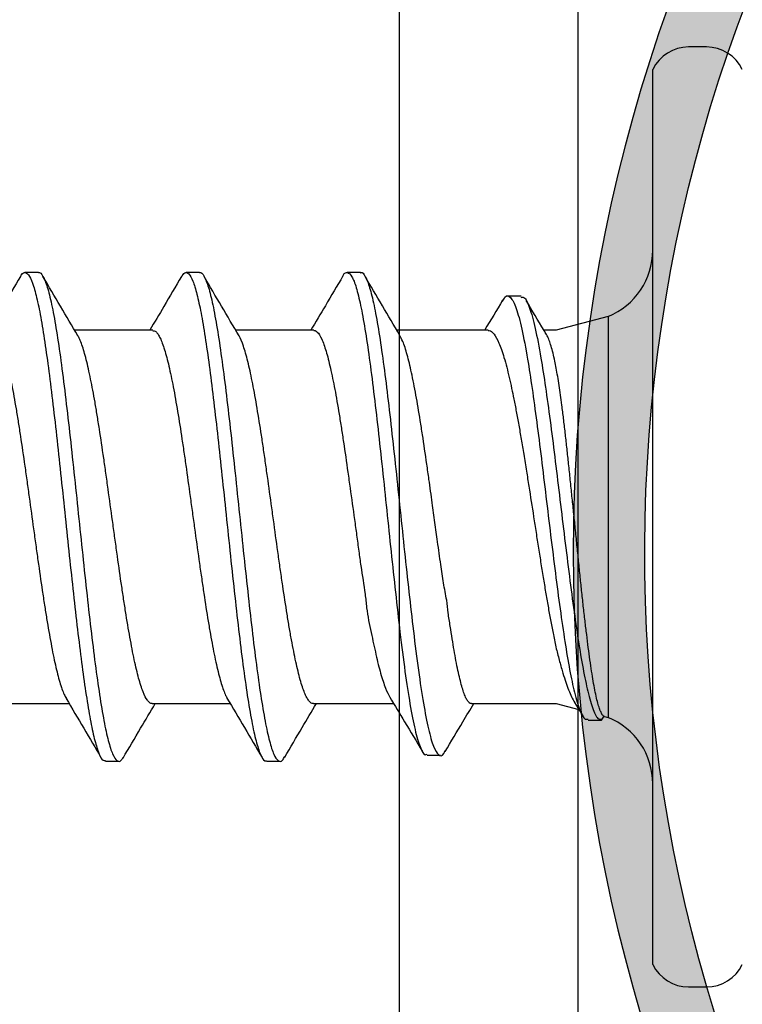
# Model space of a CAD drawing. Units: millimetres. Extents: x -358390 to -165483, y 96743 to 207920.
# Drawn here: x -179093 to -179085, y 205862 to 205873 of the extents above; entities that cross this region are included whole.
import ezdxf

# ---------------------------------------------------------------- set-up
doc = ezdxf.new("R2010")
doc.units = ezdxf.units.MM
doc.layers.add('GIP-Bauseits', color=8, linetype='Continuous')
doc.layers.add('GIP-Profile', color=51, linetype='Continuous')

# ---------------------------------------------------------------- blocks, each defined once
blk = doc.blocks.new('JT9-6-5.5x22')
for p, q in [((-5.25, 0.5999999999767169), (-5.25, 0.3999999999941792)), ((5.25, 0.3999999999941792), (5.25, 0.5999999999767169)), ((5, 0), (-5, 0)), ((-2.239999999990687, -0.5), (-2.084999999991851, -1.078467875195201)), ((-2.239999999990687, -0.5), (2.239999999990687, -0.5)), ((2.27050241822144, -0.5721447781252209), (2.226888028992107, -0.5420897395233624)), ((2.229122477350757, -0.5405954671732616), (2.239999999990687, -0.5)), ((2.072229614772368, -0.8739786395453848), (2.223446778749349, -0.7826623298169579)), ((2.084999999991851, -1.078467875195201), (2.152835374028655, -0.8253028127655853)), ((-2.084999999991851, -1.078467875195201), (-2.084999999991851, -1.215748880757019)), ((2.084999999991851, -2.025270527199609), (2.084999999991851, -1.078467875195201)), ((-2.084999999991851, -1.839064809726551), (-2.084999999991851, -2.859442069369834)), ((2.084999999991851, -3.792815557535505), (2.084999999991851, -2.896063635707833)), ((-2.729804208764108, -3.264942042034818), (-2.729818424762925, -3.414940383692738)), ((-2.084999999991851, -3.787417756451759), (-2.084999999991851, -4.659346296597505)), ((2.72988787968643, -4.315112005016999), (2.72986088990001, -4.165106298838509)), ((2.084999999991851, -5.592704707902158), (2.084999999991851, -4.720855282997945)), ((-2.729962537297979, -5.064831793424673), (-2.7299805903167, -5.214823562651873)), ((-2.084999999991851, -5.587468956800876), (-2.084999999991851, -6.45940308860736)), ((2.729981151234824, -6.115093140455429), (2.729980069532758, -5.965086522133788)), ((2.084999999991851, -7.392754595697625), (2.084999999991851, -6.520776822057087)), ((-2.729890813381644, -6.865044993843185), (-2.729888015543111, -7.01504173615831))]:
    blk.add_line(p, q)
for centre, radius, start, end in [((-4.804999999993015, 0.5999999999767169), 0.4450000000000021, 115.989233583908, 180), ((4.804999999993015, 0.5999999999767169), 0.4450000000000021, 0, 64.01076641609205), ((-4.804999999993015, 0.3999999999941792), 0.4449999999999932, 180, 244.0107664160921), ((4.804999999993015, 0.3999999999941792), 0.4449999999999932, 295.9892335839079, 0), ((-2.981619848695118, -0.8000000000174623), 0.8000000000000114, 22.02431283686742, 90), ((2.981619848695118, -0.8000000000174623), 0.8000000000000114, 90, 157.9756871631326)]:
    blk.add_arc(centre, radius, start, end)
for points, knots in [([(2.22678733873181, -0.5422686905658338), (2.22522856289288, -0.5464748307131231), (2.221360817435198, -0.5569114047975745), (2.196514043258503, -0.5732460255094338), (2.155369198648259, -0.5913496055291034), (2.098396457935451, -0.6095823478535749), (2.025476753187831, -0.6284259827516507), (1.938009698234964, -0.6472161186975427), (1.837705525947968, -0.6656946846633218), (1.725281819759402, -0.6839496948814485), (1.599143854778958, -0.7022876911505591), (1.461930984631181, -0.720484881894663), (1.315624357463093, -0.7387791027431376), (1.16083917702781, -0.7574067334644496), (0.9959518716786988, -0.7763270026189275), (0.8250101372832432, -0.7950011946959421), (0.6503979322151281, -0.8133243769116234), (0.4726951565826312, -0.8313562872353941), (0.2897522060666233, -0.849554661574075), (0.1060094271088019, -0.8680019519524649), (-0.07616474435781129, -0.8867066447564866), (-0.2563857913773973, -0.9053595028235577), (-0.4365249500551727, -0.9240759788372088), (-0.6122166750428732, -0.9425239593547303), (-0.7813955176970921, -0.9605903381307144), (-0.9438199670985341, -0.9785460018028971), (-1.100831358780852, -0.9971337149327155), (-1.240707725577522, -1.015130636456888), (-1.363530397706199, -1.031960291642463), (-1.470667681249324, -1.047502938017715), (-1.571605464589084, -1.06303399533499), (-1.632091286533978, -1.073314401757671), (-1.662412274279632, -1.078467875195201)], [0, 0, 0, 0, 0.02429963780000518, 0.06029398935101007, 0.09496041916129236, 0.1298722918068435, 0.1655634984342259, 0.2015248691332122, 0.2357778961965866, 0.2702697909410522, 0.3055185622698188, 0.3410308234682674, 0.3750929153666896, 0.4093978373685707, 0.4444674263007763, 0.479800721107409, 0.5134716271369546, 0.5473773913085205, 0.5820304745402635, 0.6169456284972882, 0.650330597378792, 0.6839506970047167, 0.7183117163123897, 0.752929028457291, 0.7860877265623183, 0.8194800771285581, 0.8536187409127028, 0.8880188481180882, 0.9156623392607768, 0.9434425036684819, 0.9716482458808661, 1, 1, 1, 1]), ([(-2.452199203922646, -1.471901416458422), (-2.454857877281029, -1.46105652092956), (-2.462601147184614, -1.42947123691556), (-2.348494384961668, -1.37671247421531), (-2.123657168442151, -1.313598515465856), (-1.810399359674193, -1.254250203142874), (-1.455393715470564, -1.198896801099181), (-1.081847973488038, -1.147452724777395), (-0.6741433483257424, -1.095745096361497), (-0.2467251696507446, -1.043776912934845), (0.1874844314588699, -0.9915087045810651), (0.613525294669671, -0.9389151257928461), (1.016911507176701, -0.8860613766883034), (1.385029595636297, -0.8329112871724647), (1.702476662583649, -0.7793948370381258), (1.969565350591438, -0.7236290995206218), (2.163650718226563, -0.6654781276010908), (2.265698306524428, -0.6142166617501061), (2.259941278141923, -0.582898294145707), (2.257925011654152, -0.5719297578616533)], [0, 0, 0, 0, 0.03762714859534626, 0.1095874251404897, 0.1818640017321507, 0.2541168014152415, 0.3118980194773328, 0.3699272813861434, 0.4279571713785389, 0.4858447078669773, 0.5439813858648045, 0.6021954455972562, 0.6602386494335819, 0.718479315136257, 0.7768623779629014, 0.83508613873567, 0.8999235334762186, 0.964950524606177, 0.9999999999999999, 0.9999999999999999, 0.9999999999999999, 0.9999999999999999]), ([(2.270916042034514, -0.7238938552618492), (2.270837474759901, -0.698562468169257), (2.270680340530816, -0.6478997783560771), (2.270562210731441, -0.597236988513032), (2.270503145904513, -0.5719056357629597)], [0, 0, 0, 0, 0.5000008327726814, 1, 1, 1, 1]), ([(-2.406365426431876, -1.678865868016146), (-2.424930918292375, -1.669780569907743), (-2.485748001985485, -1.640018830250483), (-2.46481837995816, -1.589241976413177), (-2.347967201872962, -1.526528051006608), (-2.113167241186602, -1.463383965048706), (-1.798759025201434, -1.404028648161329), (-1.440929738455452, -1.348665147990687), (-1.065645027178107, -1.2972112246498), (-0.6567826960526872, -1.245491940702777), (-0.2286455782596022, -1.193516586936312), (0.2056490476534236, -1.141235950693954), (0.631195794820087, -1.088631339080166), (1.033504164486658, -1.03576932757278), (1.39974679943407, -0.9826058605103754), (1.715004014258739, -0.9290786538622342), (1.979460516042309, -0.8733026948466431), (2.169551068014698, -0.8151363169017714), (2.267928358371137, -0.7646226072974969), (2.260635626444127, -0.7340593771368731), (2.258199510280974, -0.7238498178485315)], [0, 0, 0, 0, 0.02979785763899562, 0.09761221596582716, 0.1652575848343442, 0.233199589825954, 0.3011202322589615, 0.3554366039939817, 0.4099859945292806, 0.4645367654678433, 0.5189542529981752, 0.5736038316641489, 0.6283283930261593, 0.6828925949617785, 0.7376398679617706, 0.7925238404294783, 0.8472578332993949, 0.9082066235297145, 0.9693366861031055, 1, 1, 1, 1]), ([(1.47197623498505, -1.078467875195201), (1.520937407069141, -1.066071571258362), (1.619313684117515, -1.041164033755194), (1.742621942365076, -1.005706546828151), (1.847634198929882, -0.971971854014555), (1.935682763432851, -0.9398525353753939), (2.009660409938078, -0.9075651202001609), (2.054990362434182, -0.8854228807322215), (2.071306864818325, -0.8740964245516807), (2.072007434617262, -0.8736101087415591)], [0, 0, 0, 0, 0.1795653090797801, 0.360795418927582, 0.5160693859347393, 0.6723983771483607, 0.8320287667970393, 0.9927879411441557, 1, 1, 1, 1]), ([(-2.083247062546434, -1.839064809726551), (-2.083703052980127, -1.835658796102507), (-2.08539059717441, -1.823053710482782), (-2.072507184697315, -1.801152467262), (-2.035476052755257, -1.764440649945755), (-1.967184898298001, -1.727528491435805), (-1.871351431880612, -1.690676276804879), (-1.781834830966545, -1.661894262389978), (-1.644856920873281, -1.624083673959831), (-1.486538483353797, -1.587330067995936), (-1.313907899340848, -1.551690456253709), (-1.177557290007826, -1.525260202266509), (-1.027299300913, -1.497804285900202), (-0.867900125158485, -1.470105814165436), (-0.6956518471124582, -1.44139942448237), (-0.519746114325244, -1.413012556993635), (-0.2874580675561447, -1.37627779552713), (-0.05724846449447796, -1.340522929676808), (0.1740549469832331, -1.304654884355841), (0.3497259526920971, -1.277250881568762), (0.5247340966889169, -1.249596353591187), (0.695488732366357, -1.222001796908444), (0.8605251409753691, -1.194458919577301), (1.018656180851394, -1.167030537500978), (1.170836667879485, -1.13928824631148), (1.324800888367463, -1.10974995594006), (1.420397551468341, -1.089430910651572), (1.47197623498505, -1.078467875195201)], [0, 0, 0, 0, 0.01347083452375417, 0.04985330110233473, 0.08676626469197705, 0.1584382462256442, 0.1948175065720762, 0.2317270267858597, 0.2719564445049254, 0.3444988366173519, 0.3766972195494583, 0.4124395152255836, 0.4484317608842442, 0.4848111403640086, 0.5217208499545656, 0.5619490104701871, 0.5970200064944668, 0.6666938800304558, 0.7024372273100435, 0.7384305848357944, 0.7748111566384023, 0.8117221252113582, 0.8474652646507815, 0.8834584180194149, 0.9198387431025518, 0.9567494097883117, 1, 1, 1, 1]), ([(-1.662412274279632, -1.078467875195201), (-1.688854169478873, -1.083739013178274), (-1.749545829719864, -1.095837772125378), (-1.832411727984436, -1.114795769710327), (-1.910546241444536, -1.136006256157998), (-1.974627778457943, -1.157850095041795), (-2.017543966067024, -1.175534232461359), (-2.033657805353869, -1.185744983697077), (-2.038368384004571, -1.188729905290529)], [0, 0, 0, 0, 0.1468826450997153, 0.3371373919351253, 0.5287240972129332, 0.7223717922904117, 0.9188406008080099, 1, 1, 1, 1]), ([(-2.038912400050322, -1.187832270748913), (-2.053669998829719, -1.196785011939937), (-2.179936698346864, -1.273385080799926), (-2.307011077034986, -1.348678562586429), (-2.419233458320377, -1.415172012406401)], [0, 0, 0, 0, 0.1168764117381454, 0.9999999999999999, 0.9999999999999999, 0.9999999999999999, 0.9999999999999999]), ([(-2.466943586245179, -1.471906170481816), (-2.466997418785468, -1.497195892414311), (-2.467105084011564, -1.547775396931684), (-2.46724037223612, -1.598354851972545), (-2.467308016435709, -1.623644609819166)], [0, 0, 0, 0, 0.4999994005293031, 1, 1, 1, 1]), ([(-2.420913337788079, -1.678566845424939), (-2.309999037504895, -1.744809099618578), (-2.197697816300206, -1.811879675922683), (-2.086374839593191, -1.879840337613132), (-2.084999999991851, -1.880679652298568)], [0, 0, 0, 0, 0.9876499926357254, 1, 1, 1, 1]), ([(2.08403590368107, -2.025270527199609), (2.084345954353921, -2.026326779945521), (2.086731084331404, -2.03445222612936), (2.076857155188918, -2.050093470897991), (2.053727882273961, -2.07162105673342), (2.01402473860071, -2.092976917076157), (1.960075532726478, -2.113795756216859), (1.892046963068424, -2.134270476526581), (1.810957162349951, -2.154997886944329), (1.715947977587348, -2.176964525540825), (1.60865026988904, -2.199058955535293), (1.490060837764759, -2.220051669399254), (1.361471283860737, -2.240481794608058), (1.221682456118288, -2.262854317639722), (1.078203975514043, -2.286876119294902), (0.9777045018272474, -2.297456841246458), (0.9305320882413071, -2.302423217392061)], [0, 0, 0, 0, 0.01128778233150307, 0.08683363700501397, 0.1629068301750816, 0.239797733517129, 0.3178094056482537, 0.3933743429374705, 0.4694685641184537, 0.5463825797743987, 0.6244173234916287, 0.6999732996372199, 0.7760579728376821, 0.852961969257303, 0.9309833320999271, 1, 1, 1, 1]), ([(2.619875176606001, -2.319240657292539), (2.508897387451725, -2.253527437103912), (2.330147329223109, -2.147684258699883), (2.152394263801398, -2.040824335854268), (2.084999999991851, -2.00030888360925)], [0, 0, 0, 0, 0.6208545623193737, 1, 1, 1, 1]), ([(0.9305320882413071, -2.302423217392061), (0.8666468768496998, -2.314731130114524), (0.7381715906667523, -2.339482752169715), (0.5189263549109455, -2.371369447821053), (0.2924504757975228, -2.403147760371212), (0.06097210716689005, -2.433703279850306), (-0.1724129703652579, -2.466073936055182), (-0.3904488256375771, -2.496773539663991), (-0.6475222382578067, -2.533028318197466), (-0.869125398574397, -2.56561537750531), (-1.128362446354004, -2.606331691145897), (-1.320987332845107, -2.638608417648356), (-1.493542859621812, -2.670979163754964), (-1.612344003398903, -2.695572934026131), (-1.75488957791822, -2.728244668454863), (-1.871689173538471, -2.760693172225729), (-1.975033041468123, -2.796907437616028), (-2.008271373517346, -2.817083196307067), (-2.027821538009448, -2.828950199764222)], [0, 0, 0, 0, 0.05623204016688847, 0.113084504147391, 0.1822671935293929, 0.239443157866915, 0.297232402301624, 0.367586592968737, 0.4139890126377733, 0.507693999106829, 0.5555535953489616, 0.6486315404132387, 0.6957171581826841, 0.7435965760243568, 0.7900130781317027, 0.883746939011166, 0.9316221263964167, 1, 1, 1, 1]), ([(1.274699363770196, -2.675000002316665), (1.42525204087724, -2.656273636501282), (1.724641889479244, -2.619034286617534), (2.092591266351519, -2.56292454447248), (2.382774469879223, -2.506705148029141), (2.57839045531, -2.450172199023655), (2.666662666742923, -2.39335130728432), (2.676730660576141, -2.349624916096218), (2.621234911086503, -2.324709336040542), (2.60841658784193, -2.318954373506131)], [0, 0, 0, 0, 0.159811488399227, 0.3178019696779038, 0.4763657280773164, 0.6350549788274941, 0.793365648301177, 0.9522719138176667, 1, 1, 1, 1]), ([(2.663070137437899, -2.522384454787243), (2.66299431383959, -2.497107662376948), (2.662842666672077, -2.446554071386345), (2.662718788720667, -2.39600040728692), (2.662656849744963, -2.370723572093993)], [0, 0, 0, 0, 0.4999999383002508, 1, 1, 1, 1]), ([(1.288615369034233, -2.824999997712439), (1.438721018028446, -2.806270803353982), (1.737222291907528, -2.769025780202355), (2.102527223352809, -2.712909358757315), (2.391854533285368, -2.656686071219156), (2.577654978347709, -2.600126064528013), (2.665851722151274, -2.55536404470331), (2.653932959219674, -2.52936152764596), (2.650724068720592, -2.522360865696101)], [0, 0, 0, 0, 0.1876407574308818, 0.3731438856706056, 0.5593149330263223, 0.7456387757004215, 0.9315182858413914, 1, 1, 1, 1]), ([(2.013911070651375, -2.939153971034102), (2.105280946358107, -2.883641750959214), (2.306507801258704, -2.761385379591957), (2.508851664810209, -2.640323921776144), (2.619318459212082, -2.574232116778148)], [0, 0, 0, 0, 0.4540640250949718, 0.9999999999999999, 0.9999999999999999, 0.9999999999999999, 0.9999999999999999]), ([(-2.726762945298105, -3.265018053003587), (-2.727761262154672, -3.263642946112668), (-2.740543038293254, -3.24603700422449), (-2.691568989917869, -3.212210744910408), (-2.574153711058898, -3.163540235895198), (-2.374452265823493, -3.114862800808623), (-2.108834528975422, -3.066189314296935), (-1.781411648757057, -3.017511136451503), (-1.403213243407663, -2.968831495818449), (-0.9844638171780389, -2.920148082979722), (-0.5374599151837174, -2.871546669834061), (-0.07470946293324232, -2.822688852611464), (0.3903217951883562, -2.774289472115925), (0.8470382319064811, -2.725088894367218), (1.131376835226547, -2.691786345792934), (1.274699363770196, -2.675000002316665)], [0, 0, 0, 0, 0.00700201015263833, 0.08964901896722674, 0.1721976647334663, 0.2548831019643581, 0.3374592468627123, 0.4200757101923833, 0.502745066720925, 0.5852668150889591, 0.6679298109314612, 0.7505733594574945, 0.833168596105731, 0.9159076595087032, 0.9999999999999999, 0.9999999999999999, 0.9999999999999999, 0.9999999999999999]), ([(-2.689452929917024, -3.46288381004706), (-2.692001822259044, -3.461781529797008), (-2.732077567372471, -3.444450589158805), (-2.737325597525341, -3.410892937739845), (-2.6982453817036, -3.362210886611138), (-2.572351450042333, -3.313539796159603), (-2.374985305359587, -3.264863770193188), (-2.108698921540054, -3.216188036720268), (-1.781445872562472, -3.167512421379797), (-1.403232749406016, -3.11882892678841), (-0.9844714646460488, -3.070159249356948), (-0.5374188258429058, -3.021505213779164), (-0.07491119593032636, -2.972799387003761), (0.3907296647084877, -2.924117673974251), (0.8522374176536687, -2.87441596222925), (1.141237573581748, -2.841689236694947), (1.288615369034233, -2.824999997712439)], [0, 0, 0, 0, 0.005177658273353797, 0.08140732736901721, 0.1576489665855872, 0.2338004167609005, 0.3100786847233338, 0.3862542366832356, 0.4624693366315073, 0.5387320020972178, 0.6148586119590091, 0.6911055097417939, 0.7674011287710334, 0.8434026228086388, 0.9201419938754093, 0.9999999999999999, 0.9999999999999999, 0.9999999999999999, 0.9999999999999999]), ([(-2.028119424678152, -2.825823564198799), (-2.138632004265673, -2.891222059493884), (-2.360133516805945, -3.022300943732262), (-2.581827349349624, -3.152511161082657), (-2.692912649101345, -3.217756282479968)], [0, 0, 0, 0, 0.4989247176081626, 0.9999999999999999, 0.9999999999999999, 0.9999999999999999, 0.9999999999999999]), ([(1.013654508336913, -3.197831139375921), (1.061356668476947, -3.190696345263859), (1.205457197851501, -3.169143283448648), (1.379692127346061, -3.127119713957654), (1.538615364115685, -3.093591117270989), (1.686428104963852, -3.059125417406904), (1.812442174385069, -3.022372672654456), (1.936379055521684, -2.979162226227345), (1.98314338203636, -2.953977673518239), (2.013115392008331, -2.937836488097673)], [0, 0, 0, 0, 0.09863449501038175, 0.2979588952701196, 0.3986998429580916, 0.500820483338198, 0.7070360010929891, 0.8122346550822033, 1, 1, 1, 1]), ([(-2.083141867857194, -3.787417756451759), (-2.083301278413273, -3.782367224310292), (-2.083712858933723, -3.769327307527419), (-2.061345283262199, -3.740167745650979), (-2.009969283390092, -3.707321934954962), (-1.928524871967966, -3.67483353218995), (-1.828664357541129, -3.64252928289352), (-1.701776075846283, -3.609938266512472), (-1.550916703534313, -3.57722674543038), (-1.385074912308482, -3.5447292488534), (-1.198260599107016, -3.512407974572852), (-0.9951079801248852, -3.479810189368436), (-0.7823762661137152, -3.447229646990309), (-0.5570563541259617, -3.414963313058252), (-0.2675027385703288, -3.374288618040737), (-0.03035589956562035, -3.340710794436745), (0.2061641714244615, -3.309378286416177), (0.3797066583356354, -3.286248224292649), (0.6013410721789114, -3.254050640622154), (0.8132998108048923, -3.218784948083339), (0.963274830050068, -3.203100025799358), (1.013654508336913, -3.197831139375921)], [0, 0, 0, 0, 0.02557248995093291, 0.06602534809739335, 0.1477163336287385, 0.1894405505258985, 0.229892605862726, 0.311582065360326, 0.353305404701734, 0.3937590304841561, 0.4754516846606945, 0.5171768301521538, 0.5576300926676426, 0.639321977177137, 0.6810466917916487, 0.7621466866190302, 0.8032013496172483, 0.8449300877020417, 0.8833264762319112, 0.9608069755895021, 1, 1, 1, 1]), ([(-2.691988220700296, -3.462826360046165), (-2.581231518124696, -3.527900276938453), (-2.378684916882776, -3.646904367778916), (-2.176586700166808, -3.766554704576265), (-2.084999999991851, -3.820777743734652)], [0, 0, 0, 0, 0.54682083968257, 1, 1, 1, 1]), ([(2.08489301634836, -3.792815557535505), (2.084928478638176, -3.792934158351272), (2.089815959770931, -3.809279940323904), (2.068307399749756, -3.833904153550975), (2.019225853466196, -3.866299759713002), (1.949013808654854, -3.898790168343112), (1.850720849499339, -3.931553234724561), (1.725921940087574, -3.963961254659807), (1.584489022468915, -3.996271270996658), (1.419389022456016, -4.028973052336369), (1.234595295798499, -4.061615789920324), (1.037871140637435, -4.094009419408394), (0.8250307185517158, -4.126365486648865), (0.6014301694813184, -4.159079869394191), (0.3720411200192757, -4.191709525795886), (0.1359025420097169, -4.224061498534866), (-0.1595172737143002, -4.264562409720384), (-0.3952464980247896, -4.297358837182401), (-0.6239927663409617, -4.329800330888247), (-0.7915036694612354, -4.354151098465081), (-1.006508593447506, -4.386614553193795), (-1.208194007340353, -4.419302941882052), (-1.391229605185799, -4.451794840424554), (-1.56084087578347, -4.484245846047997), (-1.708711661980487, -4.516802930447739), (-1.831352828070521, -4.54928904044209), (-1.934934723714832, -4.581842888088431), (-2.000851114135003, -4.607424395042472), (-2.02596194576472, -4.624851548520382), (-2.027786023129011, -4.626117475389037)], [0, 0, 0, 0, 0.0004265819553054837, 0.05879230342179429, 0.08860305551600846, 0.1175050772782242, 0.1758700803512546, 0.2056804113844776, 0.2345823828918147, 0.2929474200974569, 0.3227577028165655, 0.3516600851656228, 0.4100260138809111, 0.4398368045941018, 0.4687396373524859, 0.5271063717038991, 0.5569176495805856, 0.6148749305331122, 0.6441888098387182, 0.6740002328724654, 0.7029027931957739, 0.7612701924860855, 0.7910815696419401, 0.819983993069617, 0.878349911722636, 0.9081607377196363, 0.9370628918338462, 0.995428181894933, 1, 1, 1, 1]), ([(2.684355080971727, -4.112566011579474), (2.573430364078376, -4.047471861791564), (2.373358931828989, -3.930063585721655), (2.173881876282394, -3.811951983370818), (2.084999999991851, -3.759324472921435)], [0, 0, 0, 0, 0.5544255652227613, 1, 1, 1, 1]), ([(-2.727695149806095, -5.064910058863461), (-2.728443893429358, -5.063913320482243), (-2.741378048172919, -5.046695185970748), (-2.692905163305113, -5.013240875181509), (-2.57756382538355, -4.964567123912275), (-2.379572579113301, -4.915885524271289), (-2.114837548142532, -4.867212490644306), (-1.788988619955489, -4.818534010119038), (-1.411671046837, -4.769858005194692), (-0.9935027467727195, -4.721183562505757), (-0.547005634260131, -4.672505034774076), (-0.08450278401141986, -4.623834165744483), (0.3802217331831343, -4.57515391006018), (0.8342163926572539, -4.526482454355573), (1.263986620644573, -4.477803447429324), (1.657406050653663, -4.429128598683747), (2.003335184097523, -4.380453942954773), (2.291105893586064, -4.331773909070762), (2.513144589145668, -4.283100720698712), (2.663658089993987, -4.23441873351112), (2.733193978870986, -4.185744580026949), (2.73850259615574, -4.145051395171322), (2.690467276843265, -4.120593239349546), (2.674304543470498, -4.112363656255184)], [0, 0, 0, 0, 0.003139321836250198, 0.05423014403611868, 0.1053506056345165, 0.1564504007088484, 0.2075314039702604, 0.258667977876593, 0.3097403837045031, 0.360844437614029, 0.4119717272822807, 0.4630252108811062, 0.5141701638076694, 0.5652497887397122, 0.616339819013208, 0.6674733686530121, 0.7185394844851962, 0.7696596435339519, 0.8207675887955863, 0.8718519977261827, 0.9229654180669149, 0.9740797099391902, 1, 1, 1, 1]), ([(-2.680070800153771, -5.266678998392308), (-2.698899917595554, -5.25450807614834), (-2.741252004518174, -5.227132180414628), (-2.724841128161643, -5.1845394699194), (-2.645514444651781, -5.138904054852901), (-2.497667818999616, -5.0932690850168), (-2.286875725578284, -5.047632265253924), (-2.017838947009295, -5.00200152900652), (-1.698205651715398, -4.956362710014218), (-1.335206559451763, -4.910732563934289), (-0.9384653772576712, -4.865099549875595), (-0.5181159685598686, -4.819461075472645), (-0.07486613522632979, -4.772824910382042), (0.3802335279178806, -4.725154067622498), (0.8342196202429477, -4.676481492089806), (1.26398726462503, -4.627804557967465), (1.657421268988401, -4.579127729579341), (2.003392730781343, -4.530454419960734), (2.290870353986975, -4.481773780862568), (2.514131459436612, -4.433100600348553), (2.660069618199486, -4.384418963076314), (2.730044037511107, -4.345074945944361), (2.722520068200538, -4.321946667390876), (2.720275915926322, -4.315048263582867)], [0, 0, 0, 0, 0.03837308600528967, 0.08631207900559414, 0.1342759476651308, 0.1822511703354158, 0.230187963541947, 0.2781449394024386, 0.3261306822816077, 0.3740480557645651, 0.4220239482996678, 0.4699962040431098, 0.5179080808048296, 0.5690986455286606, 0.6202227965148354, 0.6713588884596273, 0.7225369784102428, 0.7736487236840807, 0.8248139681510119, 0.8759671113135644, 0.9270968892595637, 0.9782554030204015, 1, 1, 1, 1]), ([(2.022783358523156, -4.757661628944334), (2.133089402515907, -4.692314256040845), (2.354139868257334, -4.561359807034023), (2.575754388119094, -4.431181560765253), (2.686781396245351, -4.365963355667191)], [0, 0, 0, 0, 0.4990084214686438, 1, 1, 1, 1]), ([(-2.023208387749037, -4.622813903202768), (-2.133438940101769, -4.688075505982852), (-2.354344366904115, -4.818861770851072), (-2.575788049754919, -4.948867767874617), (-2.686732593516354, -5.014001511328388)], [0, 0, 0, 0, 0.4989943160360323, 1, 1, 1, 1]), ([(-2.078741340490524, -5.587468956800876), (-2.078658235433977, -5.576046761096222), (-2.078514856635593, -5.55634036619449), (-2.043199925363297, -5.52854006565758), (-1.985774885164574, -5.496058488439303), (-1.898284119844902, -5.463697760162177), (-1.784088520740625, -5.431091695965733), (-1.652625118469587, -5.39841251866892), (-1.496540648018708, -5.365968675614567), (-1.319567260099575, -5.333638044859981), (-1.129905408335617, -5.301001716288738), (-0.9228628011478577, -5.268260617856868), (-0.7035128015559167, -5.235938895726576), (-0.4773943899199367, -5.203597064799396), (-0.2431650308717508, -5.170782849832904), (-0.006660775456111878, -5.138253317796625), (0.2299074690672569, -5.105901482253103), (0.4644660003832541, -5.07337654219009), (0.6909731740888674, -5.040737547707977), (0.9108043200394604, -5.008218736300478), (1.118728512490634, -4.975778932566755), (1.309250002872432, -4.943251845310442), (1.487122156046098, -4.910715666715987), (1.644453399465419, -4.87812734223553), (1.777209238498472, -4.845648272312246), (1.892237163498066, -4.813186257553753), (1.978052823687904, -4.782712280080887), (2.016867261758307, -4.760193995840382), (2.02766523353057, -4.753929528029403)], [0, 0, 0, 0, 0.04109366711906363, 0.07089775509932443, 0.09979349850112425, 0.1581472210939012, 0.1879516308438658, 0.2168475841991572, 0.2752003654536773, 0.305004546578764, 0.3339003057550485, 0.3922526223654498, 0.4220565225145474, 0.4509518960049737, 0.5093035745825222, 0.5391070704203786, 0.5680021739769858, 0.626353359600809, 0.6561565994164299, 0.6850521099615224, 0.743404050975516, 0.7732077253309754, 0.8021036216220158, 0.8604562981707757, 0.8902603399770473, 0.9191560400353727, 0.9775096371259616, 1, 1, 1, 1]), ([(-2.685713594371919, -5.266572453750996), (-2.574507611745503, -5.331882299913559), (-2.374043016898213, -5.449612583295675), (-2.174049057619413, -5.568089034612058), (-2.084999999991851, -5.620841709664091)], [0, 0, 0, 0, 0.5547412635186195, 0.9999999999999999, 0.9999999999999999, 0.9999999999999999, 0.9999999999999999]), ([(2.082167780376039, -5.592704707902158), (2.083131486084312, -5.594410429999698), (2.088763142528478, -5.604378245887347), (2.074625051987823, -5.622551452659536), (2.042726843879791, -5.655138754926156), (1.977299245801987, -5.68745378946187), (1.861975634237751, -5.728004613658413), (1.741776491515338, -5.760833605891094), (1.597292822640156, -5.793226541107288), (1.476888526725816, -5.817543318466051), (1.302574016124709, -5.850038829230471), (1.10846805392066, -5.882797948463121), (0.89931002954836, -5.915237254084786), (0.6814836025878321, -5.947619378595846), (0.4526132542523555, -5.98025122153922), (0.2184231207356788, -6.012787686660886), (-0.01785616745473817, -6.045291124173673), (-0.2552105014619883, -6.077809122041799), (-0.4875541895453352, -6.11029376895749), (-0.7151685962453485, -6.142767326673493), (-0.9337097692477982, -6.17544893649756), (-1.137517864321126, -6.207909219694557), (-1.330331245349953, -6.240274022595258), (-1.504996238363674, -6.272872186673339), (-1.65681633609347, -6.305530633835588), (-1.792747916304506, -6.33799574864679), (-1.902953932556557, -6.370300194888841), (-1.985161346907262, -6.402407114015659), (-2.013893029710744, -6.418209674622631), (-2.027512117521837, -6.425700236926787)], [0, 0, 0, 0, 0.00615777927946506, 0.03598453077390635, 0.06490273714421856, 0.123300550862594, 0.1531277032062871, 0.2111156586773731, 0.2404450573462397, 0.270272275767738, 0.2991901206746208, 0.3575883527234753, 0.3874154769015902, 0.4163331019272983, 0.4747297320913126, 0.5045562129741419, 0.5334737242151182, 0.591870077333945, 0.6216964401308573, 0.6506139995218108, 0.7090104066341568, 0.7388367723587936, 0.7677544662215731, 0.8261512587587745, 0.8559777805986223, 0.8848958912869537, 0.943293575195823, 0.9731206214746032, 0.9999999999999999, 0.9999999999999999, 0.9999999999999999, 0.9999999999999999]), ([(2.693159922841005, -5.918003362632589), (2.582293411163846, -5.852883517276496), (2.379446205886779, -5.733736820635386), (2.1768616126501, -5.613885457452852), (2.084999999991851, -5.559539076406509)], [0, 0, 0, 0, 0.5465518321781546, 1, 1, 1, 1]), ([(-2.728220153687289, -6.865125123353209), (-2.728773076989455, -6.864406644599512), (-2.741822862561094, -6.847449512337334), (-2.694425628928002, -6.81426852272125), (-2.581260321137961, -6.765597873367369), (-2.384156056243228, -6.716916405217489), (-2.121236961189425, -6.668244070577202), (-1.796524081437383, -6.619563794927672), (-1.419967762019951, -6.570887311099796), (-1.002795118663926, -6.522209871327505), (-0.5565499248332344, -6.47353046911303), (-0.09433616368914954, -6.424856976926094), (0.3705748151405714, -6.376176375721116), (0.8248457822191995, -6.32750492359628), (1.25525092612952, -6.278825587563915), (1.649762370216195, -6.230151939118514), (1.996354602975771, -6.181475786521332), (2.285872428183211, -6.132798968901625), (2.509215464408044, -6.084127138135955), (2.661117775016464, -6.035446696303552), (2.732378340821015, -5.986775685887551), (2.739977081364486, -5.947559897496831), (2.696309316379484, -5.924569542257814), (2.683451160002733, -5.91779993585078)], [0, 0, 0, 0, 0.002275396504468501, 0.0537026297609001, 0.1050517674676906, 0.1564423612421181, 0.2078415913481089, 0.2592023458806655, 0.3105977037803959, 0.3619941620339462, 0.413355586632805, 0.4647521199583369, 0.5161463301646894, 0.5674934197296762, 0.6189195933135824, 0.6702729745055905, 0.7216533196866364, 0.7730670773223947, 0.8244023356238176, 0.8758235673950813, 0.9271932290039117, 0.9785617412098934, 1, 1, 1, 1]), ([(-2.680639569327468, -7.066084395220969), (-2.68842938754824, -7.06256803587894), (-2.729899991274578, -7.043848016910488), (-2.737455709371716, -7.009907129191561), (-2.699478209047811, -6.964267615432618), (-2.587732318264898, -6.91863984070369), (-2.411524617113173, -6.87300278127077), (-2.174138229165692, -6.827367998543195), (-1.881912813638337, -6.781735782482428), (-1.541651606094092, -6.736098155059153), (-1.162600567389745, -6.69046432399773), (-0.7541269834036939, -6.644826537783956), (-0.3264092617027927, -6.599195119866636), (0.1094420371518936, -6.553559016319923), (0.542599908192642, -6.507923564931843), (0.9619091457861941, -6.462294126016786), (1.356995706359157, -6.416654400032712), (1.717693176527973, -6.371026313892798), (2.034709052619291, -6.325392040307634), (2.300386957678711, -6.279755217896309), (2.50842347778962, -6.234128589363536), (2.649728294927627, -6.188489164836938), (2.724421735241776, -6.148806526674889), (2.722445294231875, -6.124341769813327), (2.721697606932139, -6.115086756559322)], [0, 0, 0, 0, 0.01109285058569815, 0.05905493532836431, 0.1070818491658784, 0.1550360938363947, 0.2030217925944585, 0.2510301331218097, 0.2989949346811491, 0.3469823265835596, 0.3949862242877088, 0.4429628815985362, 0.49093462301769, 0.538951874328424, 0.5869150874237107, 0.634890882826167, 0.6829149683577417, 0.7308563333726562, 0.7788575605304162, 0.826862857219037, 0.8748034759793013, 0.9228242214338432, 0.9708044164387403, 1, 1, 1, 1]), ([(2.028862861450762, -6.553979216754669), (2.139295792934718, -6.488583149563055), (2.360614906996489, -6.357522609410807), (2.582219662464922, -6.227261220337823), (2.693248958239565, -6.161997141229222)], [0, 0, 0, 0, 0.4989760235607618, 1, 1, 1, 1]), ([(-2.022362210293068, -6.422370829764986), (-2.132534766802564, -6.487600000371458), (-2.353309082565829, -6.618312456965214), (-2.574687425192678, -6.748252606514143), (-2.685591785033466, -6.813348988274811)], [0, 0, 0, 0, 0.4990279604196982, 1, 1, 1, 1]), ([(-2.0836681961664, -7.387382498913212), (-2.084077879640972, -7.385583823313937), (-2.086315210908651, -7.375761037314078), (-2.071116482082289, -7.349855642387411), (-2.028684443881502, -7.317257398681249), (-1.954747214564122, -7.284701993281487), (-1.862351195130032, -7.25219214434037), (-1.742411249957513, -7.219674107705941), (-1.597873171180254, -7.18718562729191), (-1.437912119261455, -7.154724187188549), (-1.256294534861809, -7.122055067011388), (-1.057421638688538, -7.089559659943916), (-0.8483445428137202, -7.057174796209438), (-0.6258421934908256, -7.024659473565407), (-0.3955042724555824, -6.991977710247738), (-0.1613497589132749, -6.959448302950477), (0.07649231539107859, -6.927149504772387), (0.3118722578219604, -6.894567999115679), (0.5441992041887715, -6.861851036082953), (0.7700095015170518, -6.829372620297363), (0.9834116713900585, -6.797062837576959), (1.18726307869656, -6.764469649235252), (1.375088345143013, -6.731708179489942), (1.541977128334111, -6.699346067412989), (1.693873587530106, -6.6669994390395), (1.822603611042723, -6.634256314719096), (1.922792483674129, -6.601710486720549), (1.990155743143987, -6.576466113183415), (2.014674005447887, -6.559413292823592), (2.027649398369249, -6.550388711795676)], [0, 0, 0, 0, 0.006449609392434319, 0.03522210062437055, 0.0933256523714062, 0.1230024331506113, 0.1517749805464174, 0.2098785831124553, 0.2395554182734207, 0.2683281282054732, 0.3264320420049843, 0.3561090036066951, 0.3848819444388589, 0.4429864406030322, 0.4726636908606816, 0.5014369319707904, 0.5595420410326114, 0.589219678194739, 0.6179929500603001, 0.6760979555181567, 0.7057755826564939, 0.7345487399323009, 0.7926535023428809, 0.8223309548179912, 0.851103586428855, 0.909207410174139, 0.9388843212325227, 0.9676567638737075, 1, 1, 1, 1]), ([(-2.686915059108287, -7.065942116692895), (-2.575765809131553, -7.131224225857295), (-2.374901079921983, -7.249199589481577), (-2.174505801027408, -7.367925313534215), (-2.084999999991851, -7.420953713677591)], [0, 0, 0, 0, 0.553353744128286, 0.9999999999999999, 0.9999999999999999, 0.9999999999999999, 0.9999999999999999])]:
    blk.add_open_spline(points, degree=3, knots=knots)

msp = doc.modelspace()

# ---------------------------------------------------------------- hatches: boundary and pattern name
h = msp.add_hatch(color=252)
h.dxf.hatch_style = 1
edge = h.paths.add_edge_path()
edge.add_line((-179076.7402699909, 205881.7056636445), (-179077.2130449552, 205882.3550219205))
edge.add_arc((-179059.7659073598, 205853.3411502485), 33.85568430377993, 121.0200835396492, 135.9668780489736)
edge.add_arc((-179069.1394194014, 205866.8733593909), 18.00000000000027, 146.251011404112, 213.7489885960165)
edge.add_arc((-179059.7659073601, 205880.4055685329), 33.85568430336519, 224.0331219509792, 253.9267109698233)
edge.add_arc((-179078.512931443, 205815.3411502485), 33.85568430377993, 44.033121951026374, 73.92671096956099, ccw=False)
edge.add_arc((-179069.1394194014, 205828.8733593909), 18.00000000000027, -33.74898859601649, 33.74898859588802, ccw=False)
edge.add_arc((-179078.5129314427, 205842.4055685329), 33.85568430336519, 286.07328903017674, 315.9668780490208, ccw=False)
edge.add_arc((-179059.7659073598, 205777.3411502485), 33.85568430377993, 106.073289030439, 135.9668780489736)
edge.add_arc((-179069.1394194017, 205790.8733593909), 17.9999999997102, 146.2510114034944, 213.7489885975076)
edge.add_arc((-179059.7659073606, 205804.4055685322), 33.85568430252572, 224.0331219512343, 253.9267109697728)
edge.add_arc((-179078.512931444, 205739.3411502469), 33.85568430564997, 44.03312195132372, 73.92671096935157, ccw=False)
edge.add_arc((-179069.1800774786, 205752.8610262899), 18.04066229292776, -33.19107677396369, 33.70981959535948, ccw=False)
edge.add_arc((-179078.4228983929, 205766.5171833646), 33.8556843031898, 286.07328903056975, 315.96687804937375, ccw=False)
edge.add_arc((-179059.6758743095, 205701.4527650794), 33.85568430485061, 106.0732890305297, 135.9668780490127)
edge.add_arc((-179069.0493863529, 205714.9849742232), 17.99999999880674, 146.25101140278, 180)
edge.add_line((-179087.0493863517, 205714.9849742228), (-179086.2493863517, 205714.9849742228))
edge.add_arc((-179069.0493863528, 205714.9849742231), 17.19999999891316, 146.2510114037653, 180.0000000011634, ccw=False)
edge.add_arc((-179059.5950779211, 205701.2673593895), 33.2562224112852, 106.0723551146182, 135.5879160370363, ccw=False)
edge.add_arc((-179078.4228983923, 205766.5171833639), 34.65568430234006, 286.11767536975, 315.9668780488194)
edge.add_arc((-179069.1394194003, 205752.873359391), 18.79999999919822, 326.2510114010284, 393.7489885946173)
edge.add_arc((-179078.4402452192, 205739.5079453219), 34.47529325420955, 43.68042865090366, 73.92753773639073)
edge.add_arc((-179059.7659073599, 205804.4055685331), 33.05568430361134, 224.0331219511382, 253.9668671469, ccw=False)
edge.add_arc((-179069.0986413134, 205790.8609898862), 17.2407825253096, 146.2921186155694, 213.1648696047458, ccw=False)
edge.add_arc((-179059.6851109713, 205777.1557445585), 33.25622241026029, 106.0324360460778, 135.5879160376927, ccw=False)
edge.add_arc((-179078.4402452193, 205842.23877346), 34.47529325438045, 286.1170857122434, 316.3195713490217)
edge.add_arc((-179069.1036092554, 205828.8624968472), 18.76419299836886, 326.2178430225642, 394.2734292125742)
edge.add_arc((-179078.5129314426, 205815.3411502491), 34.65568430310388, 44.03312195103171, 73.92671096939019)
edge.add_arc((-179059.7659073591, 205880.4055685344), 33.05568430505309, 224.0331219510377, 253.92671096952068, ccw=False)
edge.add_arc((-179069.0986413138, 205866.8609898861), 17.2407825249868, 146.2921186147375, 213.1648696040917, ccw=False)
edge.add_arc((-179059.6851109709, 205853.1557445578), 33.25622241106191, 120.8532626616321, 135.5879160372884, ccw=False)

# ---------------------------------------------------------------- linework, layer by layer
at = {"layer": 'GIP-Bauseits'}
msp.add_lwpolyline([(-179053.507606319, 205742.4289149462, 0.3033370453000404), (-179053.5076063182, 205763.3178038347, 0.1329205224431822), (-179068.917926031, 205772.6420860568, -0.1311801734086275), (-179083.5308984627, 205781.4294186672, -0.3003604188432553), (-179083.4408654132, 205800.4289149462, -0.1292974905643883), (-179068.9179260309, 205809.104632725, 0.1329205224431824), (-179053.5076063182, 205818.4289149471, 0.3059959122024509), (-179053.5976393687, 205839.4294186673, 0.1311801734086276), (-179068.9179260304, 205848.6420860566, -0.1311801734086275), (-179083.530898463, 205857.4294186675, -0.3003604188432553), (-179083.4408654132, 205876.4289149462, -0.06438078364794583), (-179076.7402699909, 205881.7056636445), (-179077.2130449552, 205882.3550219205, 0.06531031629434689), (-179084.1060489485, 205876.8733593909, 0.3033370452903416), (-179084.1060489485, 205856.8733593909, 0.131180173408156), (-179069.1394194014, 205847.8733593909, -0.131180173408156), (-179054.1727898543, 205838.8733593909, -0.3033370452903419), (-179054.1727898543, 205818.8733593909, -0.131180173408156), (-179069.1394194014, 205809.8733593909, 0.1311801734081561), (-179084.1060489485, 205800.8733593909, 0.3033370453000404), (-179084.1060489483, 205780.8733593906, 0.1311801734086275), (-179069.1394194016, 205771.873359391, -0.1311801734086276), (-179054.1727898541, 205762.8733593907, -0.3004943104074793), (-179054.0827568045, 205742.9849742228, -0.1311801734086276)], format="xyb", dxfattribs=at)
at = {"layer": 'GIP-Profile'}
msp.add_line((-179089.0817432417, 205883.8603813082), (-179089.0817432417, 204431.0721828393), dxfattribs=at)
msp.add_lwpolyline([(-179137.0817432418, 204501.4811259794), (-179137.0817432418, 204448.2310625028), (-179137.0817432418, 204431.0721828393), (-179087.0817432418, 204431.0721828393), (-179087.0817432417, 205883.8603813082)], dxfattribs=at)

# ---------------------------------------------------------------- block references
at = {"layer": 'GIP-Bauseits', "rotation": 270}
msp.add_blockref('JT9-6-5.5x22', (-179086.2486993184, 205867.2663423206), dxfattribs=at)

doc.saveas('drawing.dxf')
